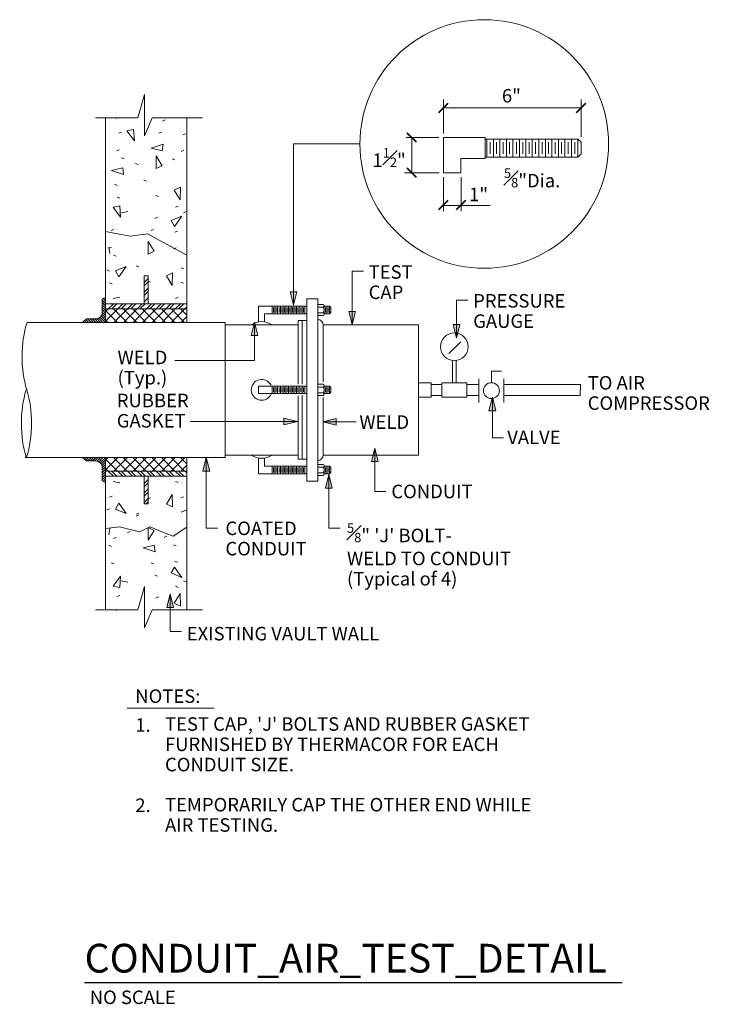
# Model space of a CAD drawing. Units: inches. Extents: x 120018 to 125083, y 118466 to 122287.
# Drawn here: x 122514 to 122922, y 118636 to 119219 of the extents above; entities that cross this region are included whole.
import ezdxf

# ---------------------------------------------------------------- set-up
doc = ezdxf.new("R2010")
doc.units = ezdxf.units.IN
doc.header["$MEASUREMENT"] = 0
doc.layers.add('G-DETL-LINE', color=1, linetype='Continuous', lineweight=13)
doc.styles.add('Style-UOFM', font='UOFM.shx')
doc.styles.add('UofM Standard', font='tahoma.ttf', dxfattribs={"height": 8})

# ---------------------------------------------------------------- blocks, each defined once
blk = doc.blocks.new('BRK2')
at = {"layer": 'G-DETL-LINE', "color": 1, "linetype": 'Continuous', "lineweight": 0}
for p, q in [((0, 33.8), (0, 8.81)), ((-0.45, 20.99), (0, 22.01)), ((-0.45, 20.99), (0, 22.01)), ((-0.45, 20.99), (0, 22.01)), ((-0.45, 20.99), (0, 22.01)), ((-0.45, 20.99), (0, 22.01)), ((-0.45, 20.99), (0, 22.01)), ((-0.45, 20.99), (0, 22.01)), ((-0.45, 20.99), (0, 22.01)), ((-0.45, 20.99), (0, 22.01)), ((-0.45, 20.99), (0, 22.01)), ((-0.45, 20.99), (0, 22.01)), ((-0.45, 20.99), (0, 22.01)), ((-0.45, 20.99), (0, 22.01)), ((-0.45, 20.99), (0, 22.01)), ((-0.45, 20.99), (0, 22.01)), ((-0.45, 20.99), (0, 22.01)), ((-0.45, 20.99), (0, 22.01)), ((-0.45, 20.99), (0, 22.01)), ((-0.45, 20.99), (0, 22.01)), ((-0.45, 20.99), (0, 22.01)), ((-0.45, 20.99), (0, 22.01)), ((-0.45, 20.99), (0, 22.01)), ((-0.45, 20.99), (0, 22.01)), ((-0.45, 20.99), (0, 22.01)), ((-0.45, 20.99), (0, 22.01)), ((-0.45, 20.99), (0, 22.01)), ((-0.45, 20.99), (0, 22.01)), ((-0.45, 20.99), (0, 22.01)), ((-0.45, 20.99), (0, 22.01)), ((-0.45, 20.99), (0, 22.01)), ((-0.45, 20.99), (0, 22.01)), ((-0.45, 20.99), (0, 22.01)), ((-0.45, 20.99), (0, 22.01)), ((-0.45, 20.99), (0, 22.01)), ((-0.45, 20.99), (0, 22.01)), ((-0.45, 20.99), (0, 22.01)), ((0.03, 8.5), (13.91, 4.49)), ((13.91, 4.49), (-10.76, 4.49)), ((-10.76, 4.49), (0, 0)), ((0, 0), (0, -30.08)), ((0, -21.26), (0, -29.68))]:
    blk.add_line(p, q, dxfattribs=at)
blk = doc.blocks.new('BV')
at = {"layer": 'G-DETL-LINE', "color": 1, "linetype": 'Continuous', "lineweight": 13}
for p, q in [((-13.71, 6.54), (-13.71, -6.54)), ((0, 6.54), (0, -6.54))]:
    blk.add_line(p, q, dxfattribs=at)
at = {"layer": 'G-DETL-LINE', "color": 1, "linetype": 'Continuous', "lineweight": 13, "flags": 128}
blk.add_lwpolyline([(-6.79, 4.46), (-6.79, 10.63), (-1.28, 10.63)], dxfattribs=at)
at = {"layer": 'G-DETL-LINE', "color": 1, "linetype": 'Continuous', "lineweight": 13}
blk.add_circle((-6.86, 0), 4.36, dxfattribs=at)

msp = doc.modelspace()

# ---------------------------------------------------------------- linework, layer by layer
at = {"color": 30, "linetype": 'Continuous', "lineweight": 30}
msp.add_line((122552.2385, 118648.9937), (122870.2294, 118648.9937), dxfattribs=at)
at = {"layer": 'G-DETL-LINE', "color": 1, "linetype": 'Continuous', "lineweight": 40}
for p, q in [((122761.8282, 119163.8107), (122767.286, 119169.2685)), ((122843.2535, 119163.8107), (122848.7112, 119169.2685)), ((122748.6287, 119146.1223), (122743.1709, 119151.58)), ((122748.6287, 119125.2641), (122743.1709, 119130.7218)), ((122761.8282, 119106.3664), (122767.286, 119111.8242)), ((122772.2646, 119106.3664), (122777.7223, 119111.8242))]:
    msp.add_line(p, q, dxfattribs=at)
at = {"layer": 'G-DETL-LINE', "color": 1, "linetype": 'Continuous', "lineweight": 13}
for p, q in [((122764.5571, 119151.3935), (122764.5571, 119171.5244)), ((122764.5571, 119166.5396), (122845.9824, 119166.5396)), ((122845.9824, 119149.2571), (122845.9824, 119171.5244)), ((122761.7915, 119148.8512), (122742.5791, 119148.8512)), ((122745.8998, 119148.8512), (122745.8998, 119127.993)), ((122789.2496, 119148.8512), (122764.5571, 119148.8512)), ((122764.5571, 119148.8512), (122764.5571, 119127.993)), ((122789.2496, 119148.8512), (122789.2496, 119136.5327)), ((122675.8104, 119049.6792), (122675.8104, 119145.1032)), ((122715.1637, 119145.1032), (122675.8104, 119145.1032)), ((122789.2496, 119136.5327), (122774.9363, 119136.5327)), ((122774.9363, 119136.5327), (122774.9363, 119127.993)), ((122762.0287, 119127.993), (122741.6304, 119127.993)), ((122764.5571, 119127.993), (122774.9363, 119127.993)), ((122764.5571, 119105.3431), (122764.5571, 119125.474)), ((122774.9934, 119105.3431), (122774.9934, 119125.474)), ((122764.5571, 119108.6205), (122792.1517, 119108.6205)), ((122564.7283, 119093.4177), (122564.7283, 119039.5544)), ((122589.9753, 119087.337), (122589.9256, 119079.9044)), ((122593.5095, 119081.5921), (122589.9753, 119087.337)), ((122566.7209, 119083.4404), (122568.2954, 119084.0702)), ((122567.2263, 119080.2202), (122566.7288, 119084.1505)), ((122571.065, 119078.7389), (122569.4905, 119079.3687)), ((122589.9256, 119079.9044), (122593.5095, 119081.5921)), ((122604.8229, 119083.1254), (122606.3974, 119083.7554)), ((122612.7234, 119079.4035), (122612.7234, 119039.5544)), ((122584.3406, 119072.4536), (122582.7663, 119073.0836)), ((122566.9714, 119069.9341), (122565.3969, 119070.564)), ((122570.6556, 119070.0591), (122576.8914, 119072.6294)), ((122572.5631, 119066.587), (122570.6556, 119070.0591)), ((122576.8914, 119072.6294), (122572.5631, 119066.587)), ((122604.262, 119068.7824), (122600.6783, 119067.0946)), ((122604.2124, 119061.3497), (122604.262, 119068.7824)), ((122611.1065, 119071.1939), (122609.5321, 119071.8237)), ((122710.6208, 119038.0346), (122710.6208, 119069.9392)), ((122710.6208, 119069.9392), (122717.2678, 119069.9392)), ((122568.5459, 119062.3754), (122566.9714, 119063.0052)), ((122587.5259, 119067.0199), (122589.9258, 119067.0199)), ((122587.5259, 119050.5544), (122587.5259, 119067.0199)), ((122587.5259, 119063.0676), (122589.9258, 119065.4676)), ((122587.5259, 119061.0915), (122589.9258, 119063.4915)), ((122591.2683, 119063.3202), (122589.6939, 119063.9501)), ((122589.9258, 119050.5544), (122589.9258, 119067.0199)), ((122600.6783, 119067.0946), (122604.2124, 119061.3497)), ((122610.7916, 119062.6904), (122609.2171, 119063.3202)), ((122587.5259, 119057.4107), (122589.9258, 119059.8107)), ((122587.5259, 119055.4346), (122589.9258, 119057.8346)), ((122562.7284, 119053.4156), (122564.7283, 119054.3282)), ((122562.7284, 119045.5544), (122562.7284, 119053.4156)), ((122564.7283, 119050.74), (122562.7284, 119052.74)), ((122564.7283, 119049.3257), (122562.7284, 119051.3257)), ((122564.7283, 119047.9116), (122562.7284, 119049.9116)), ((122564.7283, 119052.1542), (122563.2355, 119053.6471)), ((122564.7283, 119053.5685), (122564.2065, 119054.0901)), ((122564.7283, 119050.5544), (122612.7234, 119050.5544)), ((122566.3579, 119047.5544), (122569.3576, 119050.5544)), ((122568.3339, 119047.5544), (122571.3336, 119050.5544)), ((122569.24, 119053.7595), (122573.1313, 119054.5009)), ((122572.0143, 119047.5544), (122575.0139, 119050.5544)), ((122573.9903, 119047.5544), (122576.9899, 119050.5544)), ((122577.6705, 119047.5544), (122580.6703, 119050.5544)), ((122579.6465, 119047.5544), (122582.6461, 119050.5544)), ((122583.3268, 119047.5544), (122586.3265, 119050.5544)), ((122585.0745, 119047.5544), (122588.0743, 119050.5544)), ((122587.5259, 119051.754), (122589.9258, 119054.154)), ((122588.9831, 119047.5544), (122591.9828, 119050.5544)), ((122590.959, 119047.5544), (122593.9588, 119050.5544)), ((122594.6394, 119047.5544), (122597.639, 119050.5544)), ((122596.6154, 119047.5544), (122599.615, 119050.5544)), ((122600.2956, 119047.5544), (122603.2954, 119050.5544)), ((122602.2716, 119047.5544), (122605.2714, 119050.5544)), ((122605.9519, 119047.5544), (122608.9516, 119050.5544)), ((122606.0825, 119053.7595), (122607.6569, 119054.3895)), ((122607.9279, 119047.5544), (122610.9276, 119050.5544)), ((122683.7593, 119053.4409), (122683.7593, 118945.6681)), ((122683.7593, 119053.4409), (122690.3006, 119053.4409)), ((122690.3006, 118945.6681), (122690.3006, 119053.4409)), ((122772.2998, 119030.2616), (122772.2998, 119052.7304)), ((122772.2998, 119052.7304), (122778.9468, 119052.7304)), ((122564.7283, 119042.2547), (122562.564, 119044.4192)), ((122564.7283, 119046.4974), (122562.7284, 119048.4974)), ((122564.7283, 119045.0831), (122562.7284, 119047.0831)), ((122564.7283, 119043.669), (122562.7284, 119045.669)), ((122564.7283, 119040.2676), (122572.0143, 119047.5544)), ((122564.7283, 119045.9245), (122566.3579, 119047.5544)), ((122564.7283, 119047.5544), (122612.7234, 119047.5544)), ((122571.8304, 119039.5544), (122564.7283, 119046.6572)), ((122577.4866, 119039.5544), (122569.4874, 119047.5544)), ((122569.6713, 119039.5544), (122577.6705, 119047.5544)), ((122583.1429, 119039.5544), (122575.1438, 119047.5544)), ((122575.3276, 119039.5544), (122583.3268, 119047.5544)), ((122588.7991, 119039.5544), (122580.8, 119047.5544)), ((122580.9839, 119039.5544), (122587.5259, 119046.097)), ((122594.4555, 119039.5544), (122586.4561, 119047.5544)), ((122587.5259, 119046.0971), (122589.9258, 119048.4971)), ((122589.9258, 119042.8402), (122594.6394, 119047.5544)), ((122600.1118, 119039.5544), (122592.1125, 119047.5544)), ((122592.2965, 119039.5544), (122600.2956, 119047.5544)), ((122605.7681, 119039.5544), (122597.7689, 119047.5544)), ((122597.9528, 119039.5544), (122605.9519, 119047.5544)), ((122611.4244, 119039.5544), (122603.4251, 119047.5544)), ((122603.609, 119039.5544), (122611.6083, 119047.5544)), ((122612.7234, 119043.912), (122609.0815, 119047.5544)), ((122611.6083, 119047.5544), (122612.7234, 119048.6696)), ((122655.1719, 119039.8364), (122655.1719, 119049.1048)), ((122658.8135, 119039.8588), (122658.8135, 119044.696)), ((122518.282, 119039.5544), (122635.5043, 119039.5544)), ((122553.3901, 119041.5544), (122551.0231, 119039.5544)), ((122551.8735, 119039.5544), (122551.4841, 119039.9439)), ((122553.2876, 119039.5544), (122552.2505, 119040.5915)), ((122554.7016, 119039.5544), (122553.017, 119041.2391)), ((122553.3901, 119041.5544), (122558.7288, 119041.5544)), ((122556.1158, 119039.5544), (122554.116, 119041.5544)), ((122557.5298, 119039.5544), (122555.53, 119041.5544)), ((122558.9439, 119039.5544), (122556.9441, 119041.5544)), ((122560.358, 119039.5544), (122558.3581, 119041.5544)), ((122561.772, 119039.5544), (122559.6619, 119041.6647)), ((122563.1861, 119039.5544), (122560.6788, 119042.062)), ((122564.6001, 119039.5544), (122561.4923, 119042.6626)), ((122564.7283, 119040.8405), (122562.1259, 119043.4431)), ((122566.174, 119039.5544), (122564.7283, 119041.0004)), ((122586.6401, 119039.5544), (122589.9258, 119042.8401)), ((122609.2653, 119039.5544), (122612.7234, 119043.0129)), ((122635.5043, 119039.5544), (122635.5043, 118959.5544)), ((122635.5044, 119038.1631), (122678.6159, 119038.1631)), ((122652.8746, 119039.7718), (122652.8746, 119017.0081)), ((122678.6159, 119040.5854), (122683.7593, 119040.5854)), ((122678.6159, 119040.5854), (122678.6159, 119002.9651)), ((122681.0363, 119040.5854), (122681.0363, 119003.0767)), ((122693.3872, 119038.1631), (122749.8616, 119038.1631)), ((122693.3872, 119038.1631), (122693.3872, 119004.3366)), ((122749.8615, 119038.163), (122749.8615, 118960.9457)), ((122767.7214, 119021.0541), (122774.7973, 119028.1301)), ((122652.8746, 119017.0081), (122605.6706, 119017.0081)), ((122769.9372, 119003.8443), (122769.9372, 119017.1038)), ((122772.1098, 119003.8443), (122772.1098, 119017.1038)), ((122757.3743, 119003.8443), (122749.8616, 119003.8443)), ((122757.3743, 119003.8443), (122757.3743, 118995.2646)), ((122763.6913, 119003.8443), (122763.6913, 118995.2646)), ((122763.6913, 119003.8443), (122778.3557, 119003.8443)), ((122778.3557, 119003.8443), (122778.3557, 118995.2646)), ((122655.1719, 118997.4169), (122655.1719, 119001.8257)), ((122757.3743, 119002.8796), (122763.6913, 119002.8796)), ((122778.3557, 119002.8796), (122785.5372, 119002.8796)), ((122800.3533, 119002.8796), (122845.6972, 119002.8796)), ((122845.5305, 118996.2293), (122845.6972, 119002.8796)), ((122678.6159, 118996.1549), (122678.6159, 118958.5236)), ((122681.0363, 118996.4898), (122681.0363, 118958.5236)), ((122693.3872, 118995.0174), (122693.3872, 118960.9458)), ((122757.3743, 118995.2646), (122749.8616, 118995.2646)), ((122757.3743, 118996.2293), (122763.6913, 118996.2293)), ((122778.3557, 118995.2646), (122763.6913, 118995.2646)), ((122778.6072, 118996.2293), (122785.5372, 118996.2293)), ((122793.5088, 118995.3065), (122793.5088, 118971.274)), ((122800.4381, 118996.2293), (122845.5305, 118996.2293)), ((122678.2523, 118980.9439), (122614.7458, 118980.9439)), ((122693.166, 118980.7154), (122712.8916, 118980.7154)), ((122793.5088, 118971.274), (122800.1559, 118971.274)), ((122723.9415, 118965.1553), (122723.9415, 118939.5202)), ((122517.1546, 118959.5544), (122635.5043, 118959.5544)), ((122553.3901, 118957.5544), (122551.0231, 118959.5544)), ((122551.8735, 118959.5544), (122551.4841, 118959.1649)), ((122553.2876, 118959.5544), (122552.2505, 118958.5172)), ((122554.7016, 118959.5544), (122553.017, 118957.8696)), ((122553.3901, 118957.5544), (122558.7288, 118957.5544)), ((122556.1158, 118959.5544), (122554.116, 118957.5544)), ((122557.5298, 118959.5544), (122555.53, 118957.5544)), ((122558.9439, 118959.5544), (122556.9441, 118957.5544)), ((122560.358, 118959.5544), (122558.3581, 118957.5544)), ((122561.772, 118959.5544), (122559.6619, 118957.444)), ((122563.1861, 118959.5544), (122560.6788, 118957.0467)), ((122564.6001, 118959.5544), (122561.4923, 118956.4461)), ((122564.7283, 118958.2682), (122562.1259, 118955.6656)), ((122564.7283, 118956.854), (122562.564, 118954.6896)), ((122564.7283, 118952.2676), (122572.0143, 118959.5544)), ((122564.7283, 118957.9245), (122566.3579, 118959.5544)), ((122564.7283, 118959.5544), (122564.7283, 118917.5427)), ((122571.8304, 118951.5544), (122564.7283, 118958.6572)), ((122577.4866, 118951.5544), (122569.4874, 118959.5544)), ((122569.6713, 118951.5544), (122577.6705, 118959.5544)), ((122583.1429, 118951.5544), (122575.1438, 118959.5544)), ((122575.3276, 118951.5544), (122583.3268, 118959.5544)), ((122588.7991, 118951.5544), (122580.8, 118959.5544)), ((122580.9839, 118951.5544), (122588.9831, 118959.5544)), ((122594.4555, 118951.5544), (122586.4561, 118959.5544)), ((122586.6403, 118951.5544), (122594.6394, 118959.5544)), ((122600.1118, 118951.5544), (122592.1125, 118959.5544)), ((122592.2965, 118951.5544), (122600.2956, 118959.5544)), ((122605.7681, 118951.5544), (122597.7689, 118959.5544)), ((122597.9528, 118951.5544), (122605.9519, 118959.5544)), ((122611.4244, 118951.5544), (122603.4251, 118959.5544)), ((122603.609, 118951.5544), (122611.6083, 118959.5544)), ((122612.7234, 118955.912), (122609.0815, 118959.5544)), ((122612.7234, 118959.5544), (122612.7234, 118918.2785)), ((122624.3161, 118959.5964), (122624.3161, 118917.6874)), ((122635.5044, 118960.9458), (122678.6159, 118960.9458)), ((122655.1719, 118959.2725), (122655.1719, 118950.0041)), ((122658.8135, 118959.2502), (122658.8135, 118954.413)), ((122678.6159, 118958.5236), (122683.7593, 118958.5236)), ((122693.3872, 118960.9458), (122749.8616, 118960.9458)), ((122564.7283, 118955.4399), (122562.7284, 118953.4399)), ((122564.7283, 118954.0256), (122562.7284, 118952.0256)), ((122562.7284, 118953.5544), (122562.7284, 118945.6931)), ((122564.7283, 118952.6114), (122562.7284, 118950.6114)), ((122564.7283, 118951.1971), (122562.7284, 118949.1971)), ((122566.174, 118951.5544), (122564.7283, 118953.0004)), ((122564.7283, 118951.5544), (122612.7234, 118951.5544)), ((122566.3579, 118951.5544), (122569.3576, 118948.5544)), ((122568.3339, 118951.5544), (122571.3336, 118948.5544)), ((122572.0143, 118951.5544), (122575.0139, 118948.5544)), ((122573.9903, 118951.5544), (122576.9899, 118948.5544)), ((122577.6705, 118951.5544), (122580.6703, 118948.5544)), ((122579.6465, 118951.5544), (122582.6461, 118948.5544)), ((122583.3268, 118951.5544), (122586.3265, 118948.5544)), ((122585.3028, 118951.5544), (122588.3026, 118948.5544)), ((122588.9831, 118951.5544), (122591.9828, 118948.5544)), ((122590.959, 118951.5544), (122593.9588, 118948.5544)), ((122594.6394, 118951.5544), (122597.639, 118948.5544)), ((122596.6154, 118951.5544), (122599.615, 118948.5544)), ((122600.2956, 118951.5544), (122603.2954, 118948.5544)), ((122602.2716, 118951.5544), (122605.2714, 118948.5544)), ((122605.9519, 118951.5544), (122608.9516, 118948.5544)), ((122607.9279, 118951.5544), (122610.9276, 118948.5544)), ((122609.2653, 118951.5544), (122612.7234, 118955.0129)), ((122611.6083, 118951.5544), (122612.7234, 118950.4391)), ((122564.7283, 118949.783), (122562.7284, 118947.783)), ((122564.7283, 118948.3687), (122562.7284, 118946.3687)), ((122562.7284, 118945.6931), (122564.7283, 118944.7805)), ((122564.7283, 118946.9545), (122563.2355, 118945.4617)), ((122564.7283, 118945.5404), (122564.2065, 118945.0186)), ((122564.7283, 118948.5544), (122612.7234, 118948.5544)), ((122569.24, 118945.3492), (122573.1313, 118944.6079)), ((122587.5259, 118948.5544), (122587.5259, 118932.0889)), ((122587.5259, 118944.2725), (122589.9258, 118946.6725)), ((122589.9258, 118948.5544), (122589.9258, 118932.0889)), ((122606.0825, 118945.3492), (122607.6569, 118944.7194)), ((122683.7593, 118945.6681), (122690.3006, 118945.6681)), ((122696.7752, 118949.5427), (122696.7752, 118917.6867)), ((122587.5259, 118942.2961), (122589.9258, 118944.6962)), ((122587.5259, 118938.6155), (122589.9258, 118941.0155)), ((122587.5259, 118936.6391), (122589.9258, 118939.0392)), ((122723.9415, 118939.5202), (122730.5886, 118939.5202)), ((122568.5459, 118936.7334), (122566.9714, 118936.1035)), ((122587.5259, 118932.9585), (122589.9258, 118935.3585)), ((122588.6325, 118932.0889), (122589.9258, 118933.3822)), ((122591.2683, 118935.7885), (122589.6939, 118935.1586)), ((122600.6783, 118932.0141), (122604.2124, 118937.759)), ((122604.2124, 118937.759), (122604.262, 118930.3264)), ((122610.7916, 118936.4185), (122609.2171, 118935.7885)), ((122566.9714, 118929.1746), (122565.3969, 118928.5447)), ((122572.5631, 118932.5217), (122570.6556, 118929.0496)), ((122570.6556, 118929.0496), (122576.8914, 118926.4794)), ((122576.8914, 118926.4794), (122572.5631, 118932.5217)), ((122587.5259, 118932.0889), (122589.9258, 118932.0889)), ((122604.262, 118930.3264), (122600.6783, 118932.0141)), ((122612.7234, 118928.5617), (122609.5321, 118927.285)), ((122584.3406, 118926.655), (122582.7663, 118926.0251)), ((122584.3406, 118925.5752), (122582.7663, 118924.9454)), ((122624.3161, 118917.6874), (122630.9631, 118917.6874)), ((122696.7752, 118917.6867), (122703.4222, 118917.6867)), ((122602.9712, 118878.8565), (122602.9712, 118856.6304)), ((122602.9712, 118856.6304), (122609.6183, 118856.6304)), ((122577.4082, 118811.3442), (122628.9799, 118811.3442))]:
    msp.add_line(p, q, dxfattribs=at)
at = {"layer": 'G-DETL-LINE', "color": 1, "linetype": 'Continuous', "lineweight": 0}
for p, q in [((122564.7283, 119160.2732), (122564.7283, 119093.4177)), ((122598.4883, 119158.701), (122600.0628, 119159.331)), ((122612.7234, 119160.2732), (122612.7234, 119079.4035)), ((122572.6671, 119151.4572), (122574.2416, 119152.0871)), ((122577.3791, 119152.8752), (122581.2704, 119153.6165)), ((122581.7876, 119146.8912), (122577.3791, 119152.8752)), ((122581.2704, 119153.6165), (122581.7876, 119146.8912)), ((122596.284, 119151.4572), (122597.8585, 119152.0871)), ((122610.4543, 119150.5124), (122612.0288, 119151.1422)), ((122591.6903, 119142.6065), (122598.7431, 119144.9505)), ((122598.7431, 119144.9505), (122598.2456, 119141.0202)), ((122571.4075, 119141.064), (122572.982, 119141.6939)), ((122598.2456, 119141.0202), (122591.6903, 119142.6065)), ((122594.6619, 119138.018), (122594.6124, 119130.5854)), ((122598.1961, 119132.2731), (122594.6619, 119138.018)), ((122609.5095, 119140.749), (122611.084, 119141.3789)), ((122575.7516, 119136.3625), (122574.1771, 119136.9924)), ((122583.9891, 119132.898), (122582.4146, 119133.5279)), ((122594.6124, 119130.5854), (122598.1961, 119132.2731)), ((122605.7166, 119135.7326), (122604.1421, 119136.3625)), ((122574.8679, 119131.0304), (122568.3125, 119129.4441)), ((122568.3125, 119129.4441), (122575.3654, 119127.1001)), ((122575.3654, 119127.1001), (122574.8679, 119131.0304)), ((122571.658, 119120.6151), (122570.0836, 119121.245)), ((122589.0274, 119123.1346), (122587.4529, 119123.7645)), ((122595.955, 119114.0011), (122594.3805, 119114.631)), ((122608.9486, 119119.4634), (122605.3649, 119117.7756)), ((122605.3649, 119117.7756), (122608.899, 119112.0306)), ((122608.899, 119112.0306), (122608.9486, 119119.4634)), ((122569.24, 119107.6914), (122573.1313, 119108.4326)), ((122573.2325, 119113.0564), (122571.658, 119113.6862)), ((122573.1313, 119108.4326), (122573.6485, 119101.7074)), ((122606.0825, 119107.6914), (122607.6569, 119108.3212)), ((122573.6485, 119101.7074), (122569.24, 119107.6914)), ((122573.9266, 119104.4405), (122577.818, 119105.1817)), ((122603.6011, 119099.8276), (122609.8369, 119102.3979)), ((122609.8369, 119102.3979), (122605.5086, 119096.3555)), ((122610.7691, 119104.4405), (122612.3436, 119105.0704)), ((122593.8016, 119101.0775), (122595.3761, 119101.7074)), ((122605.5086, 119096.3555), (122603.6011, 119099.8276)), ((122567.9804, 119093.8336), (122569.5549, 119094.4635)), ((122591.5974, 119093.8336), (122593.1719, 119094.4635)), ((122605.7675, 119092.8887), (122607.342, 119093.5187)), ((122564.7283, 118917.5427), (122564.7283, 118869.6627)), ((122567.2263, 118917.8087), (122566.7288, 118913.8785)), ((122579.3024, 118915.8119), (122577.7279, 118915.182)), ((122589.9256, 118918.1246), (122593.5095, 118916.4369)), ((122589.9753, 118910.6919), (122589.9256, 118918.1246)), ((122593.5095, 118916.4369), (122589.9753, 118910.6919)), ((122612.7234, 118918.2785), (122612.7234, 118869.6627)), ((122571.065, 118912.3475), (122569.4905, 118911.7176)), ((122601.03, 118912.9774), (122599.4555, 118912.3475)), ((122566.7209, 118907.646), (122568.2954, 118907.0161)), ((122593.559, 118907.6897), (122587.0036, 118906.1034)), ((122587.0036, 118906.1034), (122594.0565, 118903.7594)), ((122594.0565, 118903.7594), (122593.559, 118907.6897)), ((122604.8229, 118907.9609), (122606.3974, 118907.331)), ((122605.7675, 118898.1975), (122607.342, 118897.5676)), ((122567.9804, 118897.2527), (122569.5549, 118896.6227)), ((122591.5974, 118897.2527), (122593.1719, 118896.6227)), ((122605.5086, 118894.7309), (122603.6011, 118891.2587)), ((122609.8369, 118888.6885), (122605.5086, 118894.7309)), ((122573.6485, 118889.379), (122569.24, 118883.395)), ((122573.1313, 118882.6536), (122573.6485, 118889.379)), ((122573.9266, 118886.6459), (122577.818, 118885.9045)), ((122593.8016, 118890.0089), (122595.3761, 118889.379)), ((122603.6011, 118891.2587), (122609.8369, 118888.6885)), ((122610.7691, 118886.6459), (122612.3436, 118886.016)), ((122569.24, 118883.395), (122573.1313, 118882.6536)), ((122606.0825, 118883.395), (122607.6569, 118882.7651)), ((122573.2325, 118878.03), (122571.658, 118877.4001)), ((122595.955, 118877.0852), (122594.3805, 118876.4552)), ((122605.3649, 118873.3107), (122608.899, 118879.0557)), ((122608.899, 118879.0557), (122608.9486, 118871.623)), ((122608.9486, 118871.623), (122605.3649, 118873.3107))]:
    msp.add_line(p, q, dxfattribs=at)
at = {"layer": 'G-DETL-LINE', "color": 1, "linetype": 'Continuous', "lineweight": 13, "flags": 128}
for points in [[(122789.2496, 119147.9826), (122833.9658, 119147.9826)], [(122833.9658, 119147.9825), (122844.0925, 119147.9825), (122845.9823, 119146.0929)], [(122845.9823, 119139.2906), (122845.9823, 119146.0929)], [(122789.2496, 119137.4013), (122833.8251, 119137.4013)], [(122833.825, 119137.4012), (122844.0925, 119137.4012)], [(122844.0925, 119137.4012), (122845.9823, 119139.2906)], [(122564.7283, 119093.4177), (122579.2938, 119090.4746), (122589.5864, 119091.9462), (122612.7234, 119079.4035)], [(122690.2595, 119050.207), (122693.4088, 119050.207)], [(122690.2595, 119043.5935), (122690.2595, 119050.207)], [(122655.1719, 119049.1048), (122683.7593, 119049.1048)], [(122658.8134, 119044.6959), (122683.7006, 119044.6959)], [(122690.2595, 119048.5536), (122693.4088, 119048.5536)], [(122690.2595, 119045.2469), (122693.4088, 119045.2469)], [(122694.0388, 119044.4202), (122694.0388, 119049.3804)], [(122694.0388, 119049.1047), (122697.1879, 119049.1047), (122697.9753, 119048.3174)], [(122694.0388, 119044.6959), (122697.1879, 119044.6959)], [(122697.1879, 119044.6959), (122697.9753, 119045.4831)], [(122697.9753, 119045.4831), (122697.9753, 119048.3174)], [(122690.2595, 119043.5935), (122693.4088, 119043.5935)], [(122655.1719, 119001.8256), (122683.7006, 119001.8256)], [(122655.1719, 118997.4169), (122683.7593, 118997.4169)], [(122690.3005, 119002.9185), (122693.4498, 119002.9185)], [(122690.3005, 119002.9185), (122690.3005, 118996.305)], [(122690.3005, 119001.2651), (122693.4498, 119001.2651)], [(122690.3005, 118997.9584), (122693.4498, 118997.9584)], [(122694.0798, 119002.0917), (122694.0798, 118997.1316)], [(122694.0798, 119001.8161), (122697.2289, 119001.8161)], [(122694.0798, 118997.4072), (122697.2289, 118997.4072), (122698.0163, 118998.1946)], [(122697.2289, 119001.8161), (122698.0163, 119001.0289)], [(122698.0163, 119001.0289), (122698.0163, 118998.1946)], [(122690.3005, 118996.305), (122693.4498, 118996.305)], [(122658.8134, 118954.4129), (122683.7006, 118954.4129)], [(122690.2595, 118955.5152), (122693.4088, 118955.5152)], [(122690.2595, 118955.5152), (122690.2595, 118948.9017)], [(122690.2595, 118953.8619), (122693.4088, 118953.8619)], [(122694.0388, 118954.6885), (122694.0388, 118949.7284)], [(122694.0388, 118954.4129), (122697.1879, 118954.4129)], [(122694.0388, 118950.004), (122697.1879, 118950.004), (122697.9753, 118950.7914)], [(122697.1879, 118954.4129), (122697.9753, 118953.6256)], [(122697.9753, 118953.6256), (122697.9753, 118950.7914)], [(122655.1719, 118950.0041), (122683.7593, 118950.0041)], [(122690.2595, 118950.5551), (122693.4088, 118950.5551)], [(122690.2595, 118948.9017), (122693.4088, 118948.9017)], [(122564.7283, 118917.5427), (122573.0448, 118918.6465), (122584.8078, 118915.7034), (122591.0568, 118918.6465), (122596.9383, 118916.0712), (122604.6578, 118913.1281), (122612.7234, 118918.2785)]]:
    msp.add_lwpolyline(points, dxfattribs=at)
at = {"layer": 'G-DETL-LINE', "color": 1, "linetype": 'Continuous', "lineweight": 0, "flags": 128}
for points in [[(122790.1394, 119137.4012), (122790.1394, 119147.9825)], [(122792.2094, 119139.2906), (122792.2094, 119146.0929)], [(122794.1, 119137.4012), (122794.1, 119147.9825)], [(122795.9885, 119139.2906), (122795.9885, 119146.0929)], [(122797.879, 119137.4012), (122797.879, 119147.9825)], [(122799.949, 119139.2906), (122799.949, 119146.0929)], [(122801.8396, 119137.4012), (122801.8396, 119147.9825)], [(122803.7281, 119139.2906), (122803.7281, 119146.0929)], [(122805.6188, 119137.4012), (122805.6188, 119147.9825)], [(122807.6815, 119139.2906), (122807.6815, 119146.0929)], [(122809.5721, 119137.4012), (122809.5721, 119147.9825)], [(122811.4606, 119139.2906), (122811.4606, 119146.0929)], [(122813.3513, 119137.4012), (122813.3513, 119147.9825)], [(122815.2254, 119139.2906), (122815.2254, 119146.0929)], [(122817.116, 119137.4012), (122817.116, 119147.9825)], [(122819.0045, 119139.2906), (122819.0045, 119146.0929)], [(122820.895, 119137.4012), (122820.895, 119147.9825)], [(122822.9579, 119139.2906), (122822.9579, 119146.0929)], [(122824.8485, 119137.4012), (122824.8485, 119147.9825)], [(122826.737, 119139.2906), (122826.737, 119146.0929)], [(122828.6275, 119137.4012), (122828.6275, 119147.9825)], [(122830.6904, 119139.2906), (122830.6904, 119146.0929)], [(122832.581, 119137.4012), (122832.581, 119147.9825)], [(122834.4695, 119139.2906), (122834.4695, 119146.0929)], [(122836.36, 119137.4012), (122836.36, 119147.9825)], [(122838.4229, 119139.2906), (122838.4229, 119146.0929)], [(122840.3135, 119137.4012), (122840.3135, 119147.9825)], [(122842.202, 119139.2906), (122842.202, 119146.0929)], [(122844.0925, 119137.4012), (122844.0925, 119147.9825)], [(122663.2374, 119044.6959), (122663.2374, 119049.1047)], [(122664.0999, 119045.4831), (122664.0999, 119048.3174)], [(122664.8876, 119044.6959), (122664.8876, 119049.1047)], [(122665.6745, 119045.4831), (122665.6745, 119048.3174)], [(122666.4623, 119044.6959), (122666.4623, 119049.1047)], [(122667.3218, 119045.4831), (122667.3218, 119048.3174)], [(122668.1095, 119044.6959), (122668.1095, 119049.1047)], [(122668.8964, 119045.4831), (122668.8964, 119048.3174)], [(122669.6841, 119044.6959), (122669.6841, 119049.1047)], [(122670.465, 119045.4831), (122670.465, 119048.3174)], [(122671.2528, 119044.6959), (122671.2528, 119049.1047)], [(122672.0396, 119045.4831), (122672.0396, 119048.3174)], [(122672.8274, 119044.6959), (122672.8274, 119049.1047)], [(122673.6869, 119045.4831), (122673.6869, 119048.3174)], [(122674.4746, 119044.6959), (122674.4746, 119049.1047)], [(122675.2615, 119045.4831), (122675.2615, 119048.3174)], [(122676.0493, 119044.6959), (122676.0493, 119049.1047)], [(122676.9088, 119045.4831), (122676.9088, 119048.3174)], [(122677.6965, 119044.6959), (122677.6965, 119049.1047)], [(122678.4834, 119045.4831), (122678.4834, 119048.3174)], [(122679.2711, 119044.6959), (122679.2711, 119049.1047)], [(122680.1306, 119045.4831), (122680.1306, 119048.3174)], [(122680.9184, 119044.6959), (122680.9184, 119049.1047)], [(122681.7053, 119045.4831), (122681.7053, 119048.3174)], [(122682.493, 119044.6959), (122682.493, 119049.1047)], [(122694.8255, 119045.4831), (122694.8255, 119048.3174)], [(122695.6133, 119044.6959), (122695.6133, 119049.1047)], [(122696.4001, 119045.4831), (122696.4001, 119048.3174)], [(122697.1879, 119044.6959), (122697.1879, 119049.1047)], [(122663.2374, 119001.8256), (122663.2374, 118997.4167)], [(122664.0999, 119001.0384), (122664.0999, 118998.2041)], [(122664.8876, 119001.8256), (122664.8876, 118997.4167)], [(122665.6745, 119001.0384), (122665.6745, 118998.2041)], [(122666.4623, 119001.8256), (122666.4623, 118997.4167)], [(122667.3218, 119001.0384), (122667.3218, 118998.2041)], [(122668.1095, 119001.8256), (122668.1095, 118997.4167)], [(122668.8964, 119001.0384), (122668.8964, 118998.2041)], [(122669.6841, 119001.8256), (122669.6841, 118997.4167)], [(122670.465, 119001.0384), (122670.465, 118998.2041)], [(122671.2528, 119001.8256), (122671.2528, 118997.4167)], [(122672.0396, 119001.0384), (122672.0396, 118998.2041)], [(122672.8274, 119001.8256), (122672.8274, 118997.4167)], [(122673.6869, 119001.0384), (122673.6869, 118998.2041)], [(122674.4746, 119001.8256), (122674.4746, 118997.4167)], [(122675.2615, 119001.0384), (122675.2615, 118998.2041)], [(122676.0493, 119001.8256), (122676.0493, 118997.4167)], [(122676.9088, 119001.0384), (122676.9088, 118998.2041)], [(122677.6965, 119001.8256), (122677.6965, 118997.4167)], [(122678.4834, 119001.0384), (122678.4834, 118998.2041)], [(122679.2711, 119001.8256), (122679.2711, 118997.4167)], [(122680.1306, 119001.0384), (122680.1306, 118998.2041)], [(122680.9184, 119001.8256), (122680.9184, 118997.4167)], [(122681.7053, 119001.0384), (122681.7053, 118998.2041)], [(122682.493, 119001.8256), (122682.493, 118997.4167)], [(122694.8665, 119001.0289), (122694.8665, 118998.1946)], [(122695.6543, 119001.8161), (122695.6543, 118997.4072)], [(122696.4411, 119001.0289), (122696.4411, 118998.1946)], [(122697.2289, 119001.8161), (122697.2289, 118997.4072)], [(122663.2374, 118954.4129), (122663.2374, 118950.004)], [(122664.0999, 118953.6256), (122664.0999, 118950.7914)], [(122664.8876, 118954.4129), (122664.8876, 118950.004)], [(122665.6745, 118953.6256), (122665.6745, 118950.7914)], [(122666.4623, 118954.4129), (122666.4623, 118950.004)], [(122667.3218, 118953.6256), (122667.3218, 118950.7914)], [(122668.1095, 118954.4129), (122668.1095, 118950.004)], [(122668.8964, 118953.6256), (122668.8964, 118950.7914)], [(122669.6841, 118954.4129), (122669.6841, 118950.004)], [(122670.465, 118953.6256), (122670.465, 118950.7914)], [(122671.2528, 118954.4129), (122671.2528, 118950.004)], [(122672.0396, 118953.6256), (122672.0396, 118950.7914)], [(122672.8274, 118954.4129), (122672.8274, 118950.004)], [(122673.6869, 118953.6256), (122673.6869, 118950.7914)], [(122674.4746, 118954.4129), (122674.4746, 118950.004)], [(122675.2615, 118953.6256), (122675.2615, 118950.7914)], [(122676.0493, 118954.4129), (122676.0493, 118950.004)], [(122676.9088, 118953.6256), (122676.9088, 118950.7914)], [(122677.6965, 118954.4129), (122677.6965, 118950.004)], [(122678.4834, 118953.6256), (122678.4834, 118950.7914)], [(122679.2711, 118954.4129), (122679.2711, 118950.004)], [(122680.1306, 118953.6256), (122680.1306, 118950.7914)], [(122680.9184, 118954.4129), (122680.9184, 118950.004)], [(122681.7053, 118953.6256), (122681.7053, 118950.7914)], [(122682.493, 118954.4129), (122682.493, 118950.004)], [(122694.8255, 118953.6256), (122694.8255, 118950.7914)], [(122695.6133, 118954.4129), (122695.6133, 118950.004)], [(122696.4001, 118953.6256), (122696.4001, 118950.7914)], [(122697.1879, 118954.4129), (122697.1879, 118950.004)]]:
    msp.add_lwpolyline(points, dxfattribs=at)
at = {"layer": 'G-DETL-LINE', "color": 1, "linetype": 'Continuous', "lineweight": 13, "flags": 128}
for points in [[(122677.8104, 119057.6792), (122675.8104, 119049.6792), (122673.8104, 119057.6792)], [(122712.6208, 119046.0346), (122710.6208, 119038.0346), (122708.6208, 119046.0346)], [(122650.8746, 119031.7718), (122652.8746, 119039.7718), (122654.8746, 119031.7718)], [(122774.2998, 119038.2616), (122772.2998, 119030.2616), (122770.2998, 119038.2616)], [(122791.5088, 118987.3065), (122793.5088, 118995.3065), (122795.5088, 118987.3065)], [(122670.2523, 118982.9439), (122678.2523, 118980.9439), (122670.2523, 118978.9439)], [(122701.166, 118978.7154), (122693.166, 118980.7154), (122701.166, 118982.7154)], [(122721.9415, 118957.1553), (122723.9415, 118965.1553), (122725.9415, 118957.1553)], [(122622.3161, 118951.5964), (122624.3161, 118959.5964), (122626.3161, 118951.5964)], [(122694.7752, 118941.5427), (122696.7752, 118949.5427), (122698.7752, 118941.5427)]]:
    msp.add_lwpolyline(points, close=True, dxfattribs=at)
at = {"layer": 'G-DETL-LINE', "color": 1, "linetype": 'Continuous', "lineweight": 0, "flags": 128}
msp.add_lwpolyline([(122600.9712, 118870.8565), (122602.9712, 118878.8565), (122604.9712, 118870.8565)], close=True, dxfattribs=at)
at = {"layer": 'G-DETL-LINE', "color": 1, "linetype": 'Continuous', "lineweight": 13}
for centre, radius in [((122788.7125, 119145.1032), 73.5487), ((122771.0235, 119025.1224), 8.1615)]:
    msp.add_circle(centre, radius, dxfattribs=at)
at = {"layer": 'G-DETL-LINE', "color": 1, "linetype": 'Continuous', "lineweight": 13, "extrusion": (0, 0, -1)}
for centre, radius, start, end in [((-122691.5536, 119046.9006), 2.485, 138.2911222, 221.7070472), ((-122693.1812, 119044.4205), 0.8574, 105.3971417, 254.6080083), ((-122657.0601, 119028.8683), 11.1295, 56.6316559, 123.3683441)]:
    msp.add_arc(centre, radius, start, end, dxfattribs=at)
at = {"layer": 'G-DETL-LINE', "color": 1, "linetype": 'Continuous', "lineweight": 13}
for centre, radius, start, end in [((122690.3006, 119038.1631), 3.0867, 0, 90), ((122657.0601, 118999.6119), 6.1455, 26.1263194, 336.4950384), ((122693.2221, 119002.0918), 0.8574, 285.3971417, 74.6080083), ((122691.5945, 118999.6117), 2.485, 318.2911222, 41.7070472), ((122657.0601, 118970.2407), 11.1295, 236.6316559, 303.3683441), ((122690.3006, 118960.9458), 3.0867, 270, 0), ((122693.1812, 118954.6884), 0.8574, 285.3971417, 74.6080083), ((122691.5536, 118952.2084), 2.485, 318.2911222, 41.7070472)]:
    msp.add_arc(centre, radius, start, end, dxfattribs=at)
at = {"layer": 'G-DETL-LINE', "color": 1, "linetype": 'Continuous', "lineweight": 13, "extrusion": (0, 0, -1)}
for centre, major_axis, ratio, start_param, end_param in [((122693.1812, 119049.3806), (-0.8574, 0), 0.99999997, 1.83952719, 4.4437481), ((122502.1927, 118979.8664), (0, 37.4794), 0.5, 1.01639855, 2.13466499)]:
    msp.add_ellipse(centre, major_axis=major_axis, ratio=ratio, start_param=start_param, end_param=end_param, dxfattribs=at)
at = {"layer": 'G-DETL-LINE', "color": 1, "linetype": 'Continuous', "lineweight": 13}
for centre, major_axis, ratio, start_param, end_param in [((122558.7289, 119045.5544), (0, 4), 0.9999001, 3.14159265, 4.71238898), ((122534.0583, 119019.327), (0, 37.4794), 0.5, 1.00071977, 2.1251941), ((122533.657, 118979.8664), (0, 37.4794), 0.5, 1.01639855, 2.1383406), ((122693.2221, 118997.1317), (-0.8574, 0), 0.99999997, 1.83952719, 4.4437481), ((122558.7289, 118953.5544), (0, 4), 0.9999001, 4.71238898, 6.28318531), ((122693.1812, 118949.7283), (-0.8574, 0), 0.99999997, 1.83952719, 4.4437481)]:
    msp.add_ellipse(centre, major_axis=major_axis, ratio=ratio, start_param=start_param, end_param=end_param, dxfattribs=at)
for points in [[(122677.8104, 119057.6792), (122675.8104, 119049.6792), (122673.8104, 119057.6792)], [(122712.6208, 119046.0346), (122710.6208, 119038.0346), (122708.6208, 119046.0346)], [(122774.2998, 119038.2616), (122772.2998, 119030.2616), (122770.2998, 119038.2616)], [(122701.166, 118978.7154), (122693.166, 118980.7154), (122701.166, 118982.7154)]]:
    msp.add_solid(points, dxfattribs=at)
at = {"layer": 'G-DETL-LINE', "color": 1, "linetype": 'Continuous', "lineweight": 13, "extrusion": (0, 0, -1)}
for points in [[(-122650.8746, 119031.7718), (-122652.8746, 119039.7718), (-122654.8746, 119031.7718)], [(-122791.5088, 118987.3065), (-122793.5088, 118995.3065), (-122795.5088, 118987.3065)], [(-122670.2523, 118982.9439), (-122678.2523, 118980.9439), (-122670.2523, 118978.9439)], [(-122721.9415, 118957.1553), (-122723.9415, 118965.1553), (-122725.9415, 118957.1553)], [(-122622.3161, 118951.5964), (-122624.3161, 118959.5964), (-122626.3161, 118951.5964)], [(-122694.7752, 118941.5427), (-122696.7752, 118949.5427), (-122698.7752, 118941.5427)]]:
    msp.add_solid(points, dxfattribs=at)
at = {"layer": 'G-DETL-LINE', "color": 1, "linetype": 'Continuous', "lineweight": 0, "extrusion": (0, 0, -1)}
msp.add_solid([(-122600.9712, 118870.8565), (-122602.9712, 118878.8565), (-122604.9712, 118870.8565)], dxfattribs=at)

# ---------------------------------------------------------------- block references
at = {"layer": 'G-DETL-LINE', "color": 1, "linetype": 'Continuous', "lineweight": 0, "xscale": 0.990002235177976, "yscale": 0.990002235177976, "zscale": 0.990002235177976, "rotation": 90}
for p in [(122592.2543, 119160.6321), (122592.2543, 118869.4276)]:
    msp.add_blockref('BRK2', p, dxfattribs=at)
at = {"layer": 'G-DETL-LINE', "color": 1, "linetype": 'Continuous', "lineweight": 13, "xscale": 1.080000745059325, "yscale": 1.080000745059325, "zscale": 1.080000745059325}
msp.add_blockref('BV', (122800.3444, 118999.1567), dxfattribs=at)

# ---------------------------------------------------------------- texts
at = {"color": 1, "linetype": 'Continuous', "lineweight": 13, "style": 'Style-UOFM'}
msp.add_text('CONDUIT_AIR_TEST_DETAIL', height=17, dxfattribs=at).set_placement((122552.3059, 118654.8341))
at = {"color": 1, "linetype": 'Continuous', "lineweight": 13, "insert": (122555.3724, 118644.1881), "char_height": 8, "attachment_point": 1, "line_spacing_factor": 0.9, "style": 'UofM Standard'}
msp.add_mtext('\\T1.203;NO SCALE', dxfattribs=at)
at = {"layer": 'G-DETL-LINE', "color": 1, "linetype": 'Continuous', "lineweight": 13, "char_height": 8, "attachment_point": 1, "style": 'UofM Standard'}
for s, insert, line_spacing_factor in [('\\T1.203;6"', (122799.1502, 119177.6447), 0.9), ('\\T1.254;1{\\H0.7x;\\A1;\\S1#2;}"', (122722.5956, 119142.699), 1.14), ('{\\H0.7x;\\T1.226;\\A1;\\S5#8;}\\T1.226;"Dia.', (122800.337, 119130.6333), 1.14), ('\\T1.203;1"', (122779.7355, 119119.2481), 0.9), ('\\T1.203;TEST\\PCAP\\P', (122720.3251, 119073.3579), 0.9), ('\\T1.203;PRESSURE \\PGAUGE\\P', (122782.1493, 119056.3034), 0.9), ('\\T1.203;WELD\\P(Typ.)\\P', (122571.8095, 119022.8177), 0.9), ('\\T1.203;TO AIR\\PCOMPRESSOR\\P', (122849.8886, 119007.7819), 0.9), ('\\T1.203;RUBBER\\PGASKET\\P', (122571.37, 118997.3316), 0.9), ('\\T1.203;WELD', (122714.8505, 118984.5476), 0.9), ('\\T1.203;VALVE', (122802.3064, 118975.5085), 0.9), ('\\T1.203;CONDUIT', (122733.7563, 118943.499), 0.9), ('\\T1.203;COATED\\PCONDUIT\\P', (122635.6163, 118921.6792), 0.9), ('{\\H0.7x;\\T1.206;\\A1;\\S5#8;}\\T1.206;" \'J\' BOLT-\\PWELD TO CONDUIT\\P(Typical of 4)\\P', (122707.5129, 118920.6535), 0.9), ('\\T1.203;EXISTING VAULT WALL', (122612.7475, 118859.3677), 0.9), ('\\T1.203;NOTES:', (122582.3019, 118822.3765), 0.9), ('\\T1.203;1.', (122582.3019, 118805.2764), 0.9), ("\\T1.203;TEST CAP, 'J' BOLTS AND RUBBER GASKET\\PFURNISHED BY THERMACOR FOR EACH \\PCONDUIT SIZE.\\P", (122599.8898, 118805.9096), 0.9), ('\\T1.203;2.', (122582.3019, 118757.8376), 0.9), ('\\T1.203;TEMPORARILY CAP THE OTHER END WHILE\\PAIR TESTING.\\P\\P\\P', (122599.8898, 118758.1584), 0.9)]:
    msp.add_mtext(s, dxfattribs=dict(at, insert=insert, line_spacing_factor=line_spacing_factor))

doc.saveas('drawing.dxf')
